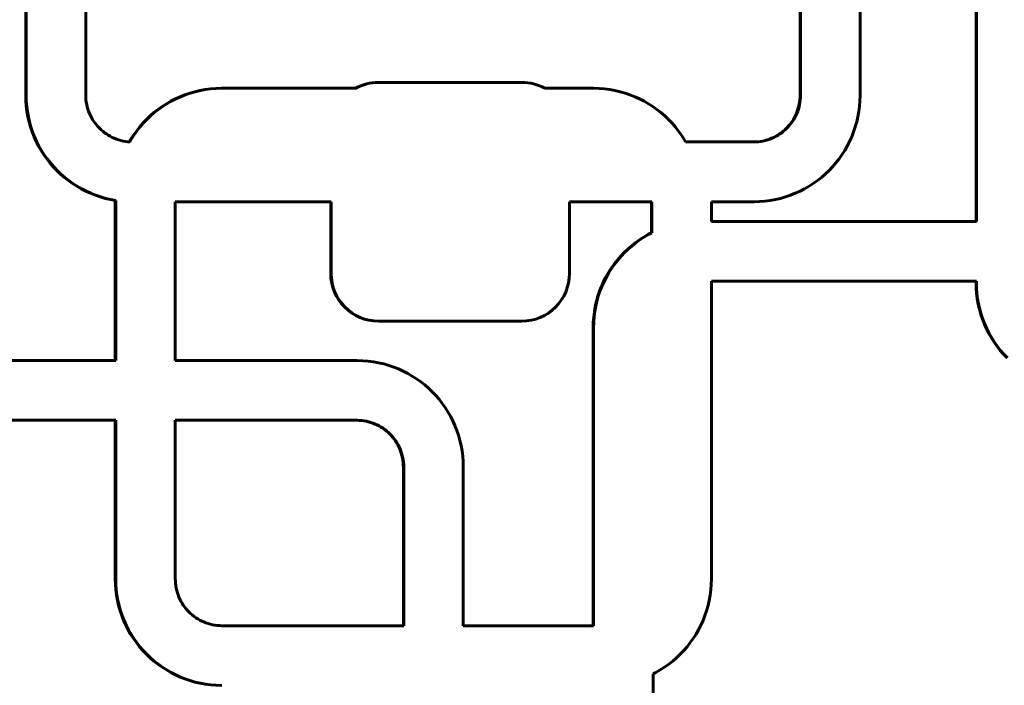
# Model space of a CAD drawing. Units: millimetres. Extents: x -2861 to 2290, y -2513 to 2513.
# Drawn here: x -730 to -648, y -40 to 15 of the extents above; entities that cross this region are included whole.
import ezdxf

# ---------------------------------------------------------------- set-up
doc = ezdxf.new("R2010")
doc.units = ezdxf.units.MM
doc.linetypes.add('K5LT_BASIC', pattern=[0])

msp = doc.modelspace()

# ---------------------------------------------------------------- linework, layer by layer
at = {"color": 150, "linetype": 'K5LT_BASIC', "lineweight": 60}
for p, q in [((-729.924, 8.91), (-729.924, 61.11)), ((-729.889, 61.11), (-729.889, 8.91)), ((-724.901, 61.089), (-724.901, 8.93)), ((-665.083, 61.089), (-665.083, 8.93)), ((-665.048, 8.93), (-665.048, 61.089)), ((-660.06, 8.91), (-660.06, 61.11)), ((-650.353, -1.644), (-650.353, 45.418)), ((-650.318, 45.418), (-650.318, -1.644)), ((-700.396, 10), (-700.361, 10)), ((-700.361, 10), (-688.39, 10)), ((-716.187, 9.102), (-716.599, 8.962)), ((-716.564, 8.962), (-716.152, 9.102)), ((-715.766, 9.222), (-716.187, 9.102)), ((-716.187, 9.102), (-716.152, 9.102)), ((-716.152, 9.102), (-715.731, 9.222)), ((-715.336, 9.322), (-715.766, 9.222)), ((-715.766, 9.222), (-715.731, 9.222)), ((-715.731, 9.222), (-715.301, 9.322)), ((-714.899, 9.4), (-715.336, 9.322)), ((-715.336, 9.322), (-715.301, 9.322)), ((-715.301, 9.322), (-714.864, 9.4)), ((-714.455, 9.457), (-714.899, 9.4)), ((-714.899, 9.4), (-714.864, 9.4)), ((-714.864, 9.4), (-714.42, 9.457)), ((-714.005, 9.491), (-714.455, 9.457)), ((-714.455, 9.457), (-714.42, 9.457)), ((-714.42, 9.457), (-713.97, 9.491)), ((-713.548, 9.503), (-714.005, 9.491)), ((-714.005, 9.491), (-713.97, 9.491)), ((-713.97, 9.491), (-713.513, 9.503)), ((-713.548, 9.503), (-713.513, 9.503)), ((-713.513, 9.503), (-702.288, 9.503)), ((-686.463, 9.503), (-682.379, 9.503)), ((-682.379, 9.503), (-681.922, 9.491)), ((-681.922, 9.491), (-681.472, 9.457)), ((-681.472, 9.457), (-681.028, 9.4)), ((-681.028, 9.4), (-680.591, 9.322)), ((-680.591, 9.322), (-680.161, 9.222)), ((-680.161, 9.222), (-679.74, 9.102)), ((-679.74, 9.102), (-679.328, 8.962)), ((-729.912, 8.452), (-729.924, 8.91)), ((-729.924, 8.91), (-729.889, 8.91)), ((-729.912, 8.452), (-729.877, 8.452)), ((-729.878, 8.001), (-729.912, 8.452)), ((-729.889, 8.91), (-729.877, 8.452)), ((-729.877, 8.452), (-729.843, 8.001)), ((-724.901, 8.93), (-724.896, 8.728)), ((-724.896, 8.728), (-724.881, 8.529)), ((-724.881, 8.529), (-724.856, 8.333)), ((-724.856, 8.333), (-724.822, 8.14)), ((-717.778, 8.428), (-718.15, 8.213)), ((-718.115, 8.213), (-717.743, 8.428)), ((-717.395, 8.624), (-717.778, 8.428)), ((-717.778, 8.428), (-717.743, 8.428)), ((-717.743, 8.428), (-717.36, 8.624)), ((-717.002, 8.803), (-717.395, 8.624)), ((-717.395, 8.624), (-717.36, 8.624)), ((-717.36, 8.624), (-716.967, 8.803)), ((-716.599, 8.962), (-717.002, 8.803)), ((-717.002, 8.803), (-716.967, 8.803)), ((-716.967, 8.803), (-716.564, 8.962)), ((-716.599, 8.962), (-716.564, 8.962)), ((-679.328, 8.962), (-678.925, 8.803)), ((-678.925, 8.803), (-678.532, 8.624)), ((-678.532, 8.624), (-678.149, 8.428)), ((-678.149, 8.428), (-677.777, 8.213)), ((-665.128, 8.333), (-665.162, 8.14)), ((-665.103, 8.529), (-665.128, 8.333)), ((-665.128, 8.14), (-665.093, 8.333)), ((-665.128, 8.333), (-665.093, 8.333)), ((-665.088, 8.728), (-665.103, 8.529)), ((-665.103, 8.529), (-665.068, 8.529)), ((-665.093, 8.333), (-665.068, 8.529)), ((-665.083, 8.93), (-665.088, 8.728)), ((-665.088, 8.728), (-665.053, 8.728)), ((-665.083, 8.93), (-665.048, 8.93)), ((-665.068, 8.529), (-665.053, 8.728)), ((-665.053, 8.728), (-665.048, 8.93)), ((-660.106, 8.001), (-660.072, 8.452)), ((-660.072, 8.452), (-660.06, 8.91)), ((-729.878, 8.001), (-729.843, 8.001)), ((-729.822, 7.555), (-729.878, 8.001)), ((-729.843, 8.001), (-729.787, 7.555)), ((-729.822, 7.555), (-729.787, 7.555)), ((-729.744, 7.117), (-729.822, 7.555)), ((-729.787, 7.555), (-729.709, 7.117)), ((-724.822, 8.14), (-724.778, 7.95)), ((-724.778, 7.95), (-724.726, 7.764)), ((-724.726, 7.764), (-724.664, 7.582)), ((-724.664, 7.582), (-724.594, 7.404)), ((-719.194, 7.469), (-719.516, 7.189)), ((-719.481, 7.189), (-719.159, 7.469)), ((-718.858, 7.733), (-719.194, 7.469)), ((-719.194, 7.469), (-719.159, 7.469)), ((-719.159, 7.469), (-718.823, 7.733)), ((-718.51, 7.981), (-718.858, 7.733)), ((-718.858, 7.733), (-718.823, 7.733)), ((-718.823, 7.733), (-718.475, 7.981)), ((-718.15, 8.213), (-718.51, 7.981)), ((-718.51, 7.981), (-718.475, 7.981)), ((-718.475, 7.981), (-718.115, 8.213)), ((-718.15, 8.213), (-718.115, 8.213)), ((-677.777, 8.213), (-677.417, 7.982)), ((-677.417, 7.982), (-677.069, 7.733)), ((-677.069, 7.733), (-676.733, 7.469)), ((-676.733, 7.469), (-676.411, 7.189)), ((-665.32, 7.582), (-665.39, 7.404)), ((-665.355, 7.404), (-665.285, 7.582)), ((-665.259, 7.764), (-665.32, 7.582)), ((-665.32, 7.582), (-665.285, 7.582)), ((-665.285, 7.582), (-665.224, 7.764)), ((-665.206, 7.95), (-665.259, 7.764)), ((-665.259, 7.764), (-665.224, 7.764)), ((-665.224, 7.764), (-665.171, 7.95)), ((-665.162, 8.14), (-665.206, 7.95)), ((-665.206, 7.95), (-665.171, 7.95)), ((-665.171, 7.95), (-665.128, 8.14)), ((-665.162, 8.14), (-665.128, 8.14)), ((-660.241, 7.117), (-660.163, 7.555)), ((-660.163, 7.555), (-660.106, 8.001)), ((-729.744, 7.117), (-729.709, 7.117)), ((-729.644, 6.687), (-729.744, 7.117)), ((-729.709, 7.117), (-729.609, 6.687)), ((-729.644, 6.687), (-729.609, 6.687)), ((-729.525, 6.265), (-729.644, 6.687)), ((-729.609, 6.687), (-729.49, 6.265)), ((-724.594, 7.404), (-724.516, 7.23)), ((-724.516, 7.23), (-724.429, 7.061)), ((-724.429, 7.061), (-724.335, 6.897)), ((-724.335, 6.897), (-724.234, 6.738)), ((-724.234, 6.738), (-724.125, 6.584)), ((-719.824, 6.894), (-720.118, 6.585)), ((-720.084, 6.585), (-719.789, 6.894)), ((-719.516, 7.189), (-719.824, 6.894)), ((-719.824, 6.894), (-719.789, 6.894)), ((-719.789, 6.894), (-719.481, 7.189)), ((-719.516, 7.189), (-719.481, 7.189)), ((-676.411, 7.189), (-676.102, 6.894)), ((-676.102, 6.894), (-675.808, 6.585)), ((-665.751, 6.738), (-665.86, 6.584)), ((-665.825, 6.584), (-665.716, 6.738)), ((-665.649, 6.897), (-665.751, 6.738)), ((-665.751, 6.738), (-665.716, 6.738)), ((-665.716, 6.738), (-665.614, 6.897)), ((-665.555, 7.061), (-665.649, 6.897)), ((-665.649, 6.897), (-665.614, 6.897)), ((-665.614, 6.897), (-665.52, 7.061)), ((-665.469, 7.23), (-665.555, 7.061)), ((-665.555, 7.061), (-665.52, 7.061)), ((-665.52, 7.061), (-665.434, 7.23)), ((-665.39, 7.404), (-665.469, 7.23)), ((-665.469, 7.23), (-665.434, 7.23)), ((-665.434, 7.23), (-665.355, 7.404)), ((-665.39, 7.404), (-665.355, 7.404)), ((-660.46, 6.265), (-660.34, 6.687)), ((-660.34, 6.687), (-660.241, 7.117)), ((-729.525, 6.265), (-729.49, 6.265)), ((-729.385, 5.851), (-729.525, 6.265)), ((-729.49, 6.265), (-729.35, 5.851)), ((-729.385, 5.851), (-729.35, 5.851)), ((-729.226, 5.447), (-729.385, 5.851)), ((-729.35, 5.851), (-729.191, 5.447)), ((-724.125, 6.584), (-724.009, 6.436)), ((-724.009, 6.436), (-723.886, 6.294)), ((-723.886, 6.294), (-723.756, 6.158)), ((-723.756, 6.158), (-723.62, 6.028)), ((-723.62, 6.028), (-723.478, 5.905)), ((-723.478, 5.905), (-723.331, 5.788)), ((-723.331, 5.788), (-723.177, 5.679)), ((-720.661, 5.926), (-720.909, 5.577)), ((-720.874, 5.577), (-720.626, 5.926)), ((-720.398, 6.262), (-720.661, 5.926)), ((-720.661, 5.926), (-720.626, 5.926)), ((-720.626, 5.926), (-720.363, 6.262)), ((-720.118, 6.585), (-720.398, 6.262)), ((-720.398, 6.262), (-720.363, 6.262)), ((-720.363, 6.262), (-720.084, 6.585)), ((-720.118, 6.585), (-720.084, 6.585)), ((-675.808, 6.585), (-675.529, 6.262)), ((-675.529, 6.262), (-675.266, 5.926)), ((-675.266, 5.926), (-675.018, 5.577)), ((-666.654, 5.788), (-666.807, 5.679)), ((-666.772, 5.679), (-666.619, 5.788)), ((-666.506, 5.905), (-666.654, 5.788)), ((-666.654, 5.788), (-666.619, 5.788)), ((-666.619, 5.788), (-666.471, 5.905)), ((-666.364, 6.028), (-666.506, 5.905)), ((-666.506, 5.905), (-666.471, 5.905)), ((-666.471, 5.905), (-666.329, 6.028)), ((-666.228, 6.158), (-666.364, 6.028)), ((-666.364, 6.028), (-666.329, 6.028)), ((-666.329, 6.028), (-666.193, 6.158)), ((-666.099, 6.294), (-666.228, 6.158)), ((-666.228, 6.158), (-666.193, 6.158)), ((-666.193, 6.158), (-666.064, 6.294)), ((-665.976, 6.436), (-666.099, 6.294)), ((-666.099, 6.294), (-666.064, 6.294)), ((-666.064, 6.294), (-665.941, 6.436)), ((-665.86, 6.584), (-665.976, 6.436)), ((-665.976, 6.436), (-665.941, 6.436)), ((-665.941, 6.436), (-665.825, 6.584)), ((-665.86, 6.584), (-665.825, 6.584)), ((-660.759, 5.447), (-660.6, 5.851)), ((-660.6, 5.851), (-660.46, 6.265)), ((-729.226, 5.447), (-729.191, 5.447)), ((-729.048, 5.053), (-729.226, 5.447)), ((-729.191, 5.447), (-729.013, 5.053)), ((-728.852, 4.67), (-729.048, 5.053)), ((-729.048, 5.053), (-729.013, 5.053)), ((-729.013, 5.053), (-728.817, 4.67)), ((-723.177, 5.679), (-723.019, 5.577)), ((-723.019, 5.577), (-722.855, 5.483)), ((-722.855, 5.483), (-722.686, 5.396)), ((-722.686, 5.396), (-722.513, 5.318)), ((-722.513, 5.318), (-722.335, 5.248)), ((-722.335, 5.248), (-722.154, 5.186)), ((-722.154, 5.186), (-721.968, 5.133)), ((-721.968, 5.133), (-721.779, 5.089)), ((-721.779, 5.089), (-721.586, 5.055)), ((-721.586, 5.055), (-721.391, 5.03)), ((-721.391, 5.03), (-721.219, 5.017)), ((-721.14, 5.216), (-721.253, 5.02)), ((-721.219, 5.017), (-721.105, 5.216)), ((-720.909, 5.577), (-721.14, 5.216)), ((-721.14, 5.216), (-721.105, 5.216)), ((-721.105, 5.216), (-720.874, 5.577)), ((-720.909, 5.577), (-720.874, 5.577)), ((-675.018, 5.577), (-674.787, 5.216)), ((-674.787, 5.216), (-674.669, 5.01)), ((-674.669, 5.01), (-668.959, 5.01)), ((-668.792, 5.015), (-668.994, 5.01)), ((-668.959, 5.01), (-668.757, 5.015)), ((-668.594, 5.03), (-668.792, 5.015)), ((-668.792, 5.015), (-668.757, 5.015)), ((-668.757, 5.015), (-668.559, 5.03)), ((-668.398, 5.055), (-668.594, 5.03)), ((-668.594, 5.03), (-668.559, 5.03)), ((-668.559, 5.03), (-668.363, 5.055)), ((-668.205, 5.089), (-668.398, 5.055)), ((-668.398, 5.055), (-668.363, 5.055)), ((-668.363, 5.055), (-668.171, 5.089)), ((-668.016, 5.133), (-668.205, 5.089)), ((-668.205, 5.089), (-668.171, 5.089)), ((-668.171, 5.089), (-667.981, 5.133)), ((-667.831, 5.186), (-668.016, 5.133)), ((-668.016, 5.133), (-667.981, 5.133)), ((-667.981, 5.133), (-667.796, 5.186)), ((-667.649, 5.248), (-667.831, 5.186)), ((-667.831, 5.186), (-667.796, 5.186)), ((-667.796, 5.186), (-667.614, 5.248)), ((-667.471, 5.318), (-667.649, 5.248)), ((-667.649, 5.248), (-667.614, 5.248)), ((-667.614, 5.248), (-667.436, 5.318)), ((-667.298, 5.396), (-667.471, 5.318)), ((-667.471, 5.318), (-667.436, 5.318)), ((-667.436, 5.318), (-667.263, 5.396)), ((-667.129, 5.483), (-667.298, 5.396)), ((-667.298, 5.396), (-667.263, 5.396)), ((-667.263, 5.396), (-667.094, 5.483)), ((-666.966, 5.577), (-667.129, 5.483)), ((-667.129, 5.483), (-667.094, 5.483)), ((-667.094, 5.483), (-666.931, 5.577)), ((-666.807, 5.679), (-666.966, 5.577)), ((-666.966, 5.577), (-666.931, 5.577)), ((-666.931, 5.577), (-666.772, 5.679)), ((-666.807, 5.679), (-666.772, 5.679)), ((-661.133, 4.67), (-660.937, 5.053)), ((-660.937, 5.053), (-660.759, 5.447)), ((-728.638, 4.297), (-728.852, 4.67)), ((-728.852, 4.67), (-728.817, 4.67)), ((-728.817, 4.67), (-728.603, 4.297)), ((-728.638, 4.297), (-728.603, 4.297)), ((-728.407, 3.936), (-728.638, 4.297)), ((-728.603, 4.297), (-728.372, 3.936)), ((-661.578, 3.936), (-661.347, 4.297)), ((-661.347, 4.297), (-661.133, 4.67)), ((-728.407, 3.936), (-728.372, 3.936)), ((-728.159, 3.587), (-728.407, 3.936)), ((-728.372, 3.936), (-728.124, 3.587)), ((-727.895, 3.25), (-728.159, 3.587)), ((-728.159, 3.587), (-728.124, 3.587)), ((-728.124, 3.587), (-727.86, 3.25)), ((-662.089, 3.25), (-661.825, 3.587)), ((-661.825, 3.587), (-661.578, 3.936)), ((-727.616, 2.927), (-727.895, 3.25)), ((-727.895, 3.25), (-727.86, 3.25)), ((-727.86, 3.25), (-727.581, 2.927)), ((-727.322, 2.618), (-727.616, 2.927)), ((-727.616, 2.927), (-727.581, 2.927)), ((-727.581, 2.927), (-727.287, 2.618)), ((-727.014, 2.323), (-727.322, 2.618)), ((-727.322, 2.618), (-727.287, 2.618)), ((-727.287, 2.618), (-726.979, 2.323)), ((-662.971, 2.323), (-662.662, 2.618)), ((-662.662, 2.618), (-662.368, 2.927)), ((-662.368, 2.927), (-662.089, 3.25)), ((-726.691, 2.044), (-727.014, 2.323)), ((-727.014, 2.323), (-726.979, 2.323)), ((-726.979, 2.323), (-726.656, 2.044)), ((-726.691, 2.044), (-726.656, 2.044)), ((-726.356, 1.779), (-726.691, 2.044)), ((-726.656, 2.044), (-726.321, 1.779)), ((-726.008, 1.531), (-726.356, 1.779)), ((-726.356, 1.779), (-726.321, 1.779)), ((-726.321, 1.779), (-725.973, 1.531)), ((-663.977, 1.531), (-663.629, 1.779)), ((-663.629, 1.779), (-663.293, 2.044)), ((-663.293, 2.044), (-662.971, 2.323)), ((-725.647, 1.299), (-726.008, 1.531)), ((-726.008, 1.531), (-725.973, 1.531)), ((-725.973, 1.531), (-725.613, 1.299)), ((-725.276, 1.085), (-725.647, 1.299)), ((-725.647, 1.299), (-725.613, 1.299)), ((-725.613, 1.299), (-725.241, 1.085)), ((-724.893, 0.888), (-725.276, 1.085)), ((-725.276, 1.085), (-725.241, 1.085)), ((-725.241, 1.085), (-724.858, 0.888)), ((-724.5, 0.71), (-724.893, 0.888)), ((-724.893, 0.888), (-724.858, 0.888)), ((-724.858, 0.888), (-724.465, 0.71)), ((-665.485, 0.71), (-665.091, 0.888)), ((-665.091, 0.888), (-664.709, 1.085)), ((-664.709, 1.085), (-664.337, 1.299)), ((-664.337, 1.299), (-663.977, 1.531)), ((-724.5, 0.71), (-724.465, 0.71)), ((-724.097, 0.55), (-724.5, 0.71)), ((-724.465, 0.71), (-724.062, 0.55)), ((-724.097, 0.55), (-724.062, 0.55)), ((-723.684, 0.41), (-724.097, 0.55)), ((-724.062, 0.55), (-723.649, 0.41)), ((-723.684, 0.41), (-723.649, 0.41)), ((-723.263, 0.29), (-723.684, 0.41)), ((-723.649, 0.41), (-723.228, 0.29)), ((-722.834, 0.191), (-723.263, 0.29)), ((-723.263, 0.29), (-723.228, 0.29)), ((-723.228, 0.29), (-722.799, 0.191)), ((-722.834, 0.191), (-722.799, 0.191)), ((-722.426, 0.118), (-722.834, 0.191)), ((-722.799, 0.191), (-722.392, 0.118)), ((-722.426, -13.301), (-722.426, 0.118)), ((-722.426, 0.118), (-722.392, 0.118)), ((-722.392, 0.118), (-722.392, -13.301)), ((-704.351, 0.01), (-717.404, 0.01)), ((-717.404, 0.01), (-717.404, -13.301)), ((-704.386, 0.01), (-704.386, -6)), ((-704.351, -6), (-704.351, 0.01)), ((-684.4, 0.01), (-684.4, -6)), ((-677.502, 0.01), (-684.4, 0.01)), ((-677.536, 0.01), (-677.536, -2.601)), ((-677.502, -2.601), (-677.502, 0.01)), ((-672.514, 0.01), (-668.939, 0.01)), ((-672.514, -1.644), (-672.514, 0.01)), ((-668.939, 0.01), (-668.482, 0.021)), ((-668.482, 0.021), (-668.032, 0.056)), ((-668.032, 0.056), (-667.588, 0.113)), ((-667.588, 0.113), (-667.151, 0.191)), ((-667.151, 0.191), (-666.721, 0.29)), ((-666.721, 0.29), (-666.3, 0.41)), ((-666.3, 0.41), (-665.888, 0.55)), ((-665.888, 0.55), (-665.485, 0.71)), ((-650.318, -1.644), (-672.514, -1.644)), ((-678.497, -3.165), (-678.845, -3.413)), ((-678.811, -3.413), (-678.463, -3.165)), ((-678.137, -2.933), (-678.497, -3.165)), ((-678.497, -3.165), (-678.463, -3.165)), ((-678.463, -3.165), (-678.102, -2.933)), ((-677.765, -2.719), (-678.137, -2.933)), ((-678.137, -2.933), (-678.102, -2.933)), ((-678.102, -2.933), (-677.73, -2.719)), ((-677.536, -2.601), (-677.765, -2.719)), ((-677.765, -2.719), (-677.73, -2.719)), ((-677.73, -2.719), (-677.502, -2.601)), ((-677.536, -2.601), (-677.502, -2.601)), ((-679.503, -3.957), (-679.812, -4.252)), ((-679.777, -4.252), (-679.468, -3.957)), ((-679.181, -3.678), (-679.503, -3.957)), ((-679.503, -3.957), (-679.468, -3.957)), ((-679.468, -3.957), (-679.146, -3.678)), ((-678.845, -3.413), (-679.181, -3.678)), ((-679.181, -3.678), (-679.146, -3.678)), ((-679.146, -3.678), (-678.811, -3.413)), ((-678.845, -3.413), (-678.811, -3.413)), ((-680.385, -4.884), (-680.649, -5.221)), ((-680.614, -5.221), (-680.35, -4.884)), ((-680.106, -4.561), (-680.385, -4.884)), ((-680.385, -4.884), (-680.35, -4.884)), ((-680.35, -4.884), (-680.071, -4.561)), ((-679.812, -4.252), (-680.106, -4.561)), ((-680.106, -4.561), (-680.071, -4.561)), ((-680.071, -4.561), (-679.777, -4.252)), ((-679.812, -4.252), (-679.777, -4.252)), ((-680.896, -5.57), (-681.127, -5.931)), ((-681.092, -5.931), (-680.861, -5.57)), ((-680.649, -5.221), (-680.896, -5.57)), ((-680.896, -5.57), (-680.861, -5.57)), ((-680.861, -5.57), (-680.614, -5.221)), ((-680.649, -5.221), (-680.614, -5.221)), ((-681.341, -6.303), (-681.537, -6.687)), ((-681.502, -6.687), (-681.306, -6.303)), ((-681.127, -5.931), (-681.341, -6.303)), ((-681.341, -6.303), (-681.306, -6.303)), ((-681.306, -6.303), (-681.092, -5.931)), ((-681.127, -5.931), (-681.092, -5.931)), ((-681.715, -7.081), (-681.874, -7.485)), ((-681.84, -7.485), (-681.68, -7.081)), ((-681.537, -6.687), (-681.715, -7.081)), ((-681.715, -7.081), (-681.68, -7.081)), ((-681.68, -7.081), (-681.502, -6.687)), ((-681.537, -6.687), (-681.502, -6.687)), ((-650.318, -6.644), (-672.514, -6.644)), ((-672.514, -6.644), (-672.514, -31.597)), ((-650.353, -6.644), (-650.353, -6.782)), ((-650.353, -6.782), (-650.341, -7.239)), ((-650.353, -6.782), (-650.318, -6.782)), ((-650.341, -7.239), (-650.306, -7.239)), ((-650.341, -7.239), (-650.307, -7.691)), ((-650.318, -6.782), (-650.318, -6.644)), ((-650.306, -7.239), (-650.318, -6.782)), ((-650.272, -7.691), (-650.306, -7.239)), ((-682.014, -7.899), (-682.134, -8.321)), ((-682.099, -8.321), (-681.979, -7.899)), ((-681.874, -7.485), (-682.014, -7.899)), ((-682.014, -7.899), (-681.979, -7.899)), ((-681.979, -7.899), (-681.84, -7.485)), ((-681.874, -7.485), (-681.84, -7.485)), ((-650.307, -7.691), (-650.25, -8.136)), ((-650.307, -7.691), (-650.272, -7.691)), ((-650.215, -8.136), (-650.272, -7.691)), ((-650.25, -8.136), (-650.215, -8.136)), ((-650.25, -8.136), (-650.172, -8.574)), ((-650.137, -8.574), (-650.215, -8.136)), ((-682.233, -8.751), (-682.311, -9.189)), ((-682.276, -9.189), (-682.198, -8.751)), ((-682.134, -8.321), (-682.233, -8.751)), ((-682.233, -8.751), (-682.198, -8.751)), ((-682.198, -8.751), (-682.099, -8.321)), ((-682.134, -8.321), (-682.099, -8.321)), ((-650.172, -8.574), (-650.073, -9.004)), ((-650.172, -8.574), (-650.137, -8.574)), ((-650.038, -9.004), (-650.137, -8.574)), ((-650.073, -9.004), (-650.038, -9.004)), ((-650.073, -9.004), (-649.953, -9.427)), ((-649.918, -9.427), (-650.038, -9.004)), ((-682.368, -9.635), (-682.402, -10.086)), ((-682.311, -9.189), (-682.368, -9.635)), ((-682.368, -9.635), (-682.333, -9.635)), ((-682.367, -10.086), (-682.333, -9.635)), ((-682.333, -9.635), (-682.276, -9.189)), ((-682.311, -9.189), (-682.276, -9.189)), ((-649.953, -9.427), (-649.918, -9.427)), ((-649.953, -9.427), (-649.813, -9.84)), ((-649.779, -9.84), (-649.918, -9.427)), ((-649.813, -9.84), (-649.779, -9.84)), ((-649.813, -9.84), (-649.654, -10.244)), ((-649.619, -10.244), (-649.779, -9.84)), ((-700.396, -10), (-700.361, -10)), ((-688.39, -10), (-700.361, -10)), ((-682.402, -10.086), (-682.414, -10.544)), ((-682.414, -10.544), (-682.414, -35.497)), ((-682.414, -10.544), (-682.379, -10.544)), ((-682.402, -10.086), (-682.367, -10.086)), ((-682.379, -10.544), (-682.367, -10.086)), ((-682.379, -35.497), (-682.379, -10.544)), ((-649.654, -10.244), (-649.619, -10.244)), ((-649.654, -10.244), (-649.476, -10.638)), ((-649.441, -10.638), (-649.619, -10.244)), ((-649.476, -10.638), (-649.441, -10.638)), ((-649.476, -10.638), (-649.28, -11.022)), ((-649.245, -11.022), (-649.441, -10.638)), ((-649.28, -11.022), (-649.066, -11.395)), ((-649.28, -11.022), (-649.245, -11.022)), ((-649.031, -11.395), (-649.245, -11.022)), ((-649.066, -11.395), (-649.031, -11.395)), ((-649.066, -11.395), (-648.835, -11.756)), ((-648.8, -11.756), (-649.031, -11.395)), ((-648.835, -11.756), (-648.8, -11.756)), ((-648.835, -11.756), (-648.588, -12.105)), ((-648.553, -12.105), (-648.8, -11.756)), ((-648.588, -12.105), (-648.553, -12.105)), ((-648.588, -12.105), (-648.324, -12.441)), ((-648.289, -12.441), (-648.553, -12.105)), ((-648.324, -12.441), (-648.289, -12.441)), ((-648.324, -12.441), (-648.045, -12.764)), ((-648.01, -12.764), (-648.289, -12.441)), ((-648.045, -12.764), (-648.01, -12.764)), ((-648.045, -12.764), (-647.751, -13.073)), ((-647.716, -13.073), (-648.01, -12.764)), ((-722.392, -13.301), (-747.623, -13.301)), ((-717.404, -13.301), (-702.162, -13.301)), ((-702.162, -13.301), (-701.706, -13.313)), ((-701.706, -13.313), (-701.255, -13.347)), ((-701.255, -13.347), (-700.811, -13.404)), ((-700.811, -13.404), (-700.374, -13.482)), ((-700.374, -13.482), (-699.945, -13.582)), ((-699.945, -13.582), (-699.523, -13.702)), ((-699.523, -13.702), (-699.111, -13.842)), ((-699.111, -13.842), (-698.708, -14.001)), ((-698.708, -14.001), (-698.315, -14.18)), ((-698.315, -14.18), (-697.932, -14.376)), ((-697.932, -14.376), (-697.56, -14.591)), ((-697.56, -14.591), (-697.2, -14.822)), ((-697.2, -14.822), (-696.852, -15.071)), ((-696.852, -15.071), (-696.516, -15.335)), ((-696.516, -15.335), (-696.194, -15.615)), ((-696.194, -15.615), (-695.886, -15.91)), ((-695.886, -15.91), (-695.592, -16.219)), ((-695.592, -16.219), (-695.313, -16.542)), ((-695.313, -16.542), (-695.049, -16.878)), ((-695.049, -16.878), (-694.801, -17.227)), ((-694.801, -17.227), (-694.57, -17.588)), ((-694.57, -17.588), (-694.356, -17.961)), ((-694.356, -17.961), (-694.16, -18.345)), ((-722.392, -18.301), (-747.623, -18.301)), ((-722.426, -18.301), (-722.426, -31.597)), ((-722.392, -31.597), (-722.392, -18.301)), ((-717.404, -18.301), (-717.404, -31.577)), ((-702.182, -18.301), (-717.404, -18.301)), ((-702.217, -18.301), (-702.016, -18.306)), ((-701.981, -18.306), (-702.182, -18.301)), ((-702.016, -18.306), (-701.981, -18.306)), ((-702.016, -18.306), (-701.817, -18.321)), ((-701.782, -18.321), (-701.981, -18.306)), ((-701.817, -18.321), (-701.782, -18.321)), ((-701.817, -18.321), (-701.621, -18.346)), ((-701.587, -18.346), (-701.782, -18.321)), ((-701.621, -18.346), (-701.429, -18.381)), ((-701.621, -18.346), (-701.587, -18.346)), ((-701.394, -18.381), (-701.587, -18.346)), ((-701.429, -18.381), (-701.394, -18.381)), ((-701.429, -18.381), (-701.24, -18.425)), ((-701.205, -18.425), (-701.394, -18.381)), ((-701.24, -18.425), (-701.205, -18.425)), ((-701.24, -18.425), (-701.054, -18.477)), ((-701.019, -18.477), (-701.205, -18.425)), ((-701.054, -18.477), (-701.019, -18.477)), ((-701.054, -18.477), (-700.872, -18.539)), ((-700.837, -18.539), (-701.019, -18.477)), ((-700.872, -18.539), (-700.837, -18.539)), ((-700.872, -18.539), (-700.695, -18.609)), ((-700.66, -18.609), (-700.837, -18.539)), ((-700.695, -18.609), (-700.66, -18.609)), ((-700.695, -18.609), (-700.521, -18.688)), ((-700.487, -18.688), (-700.66, -18.609)), ((-700.521, -18.688), (-700.353, -18.774)), ((-700.521, -18.688), (-700.487, -18.688)), ((-700.318, -18.774), (-700.487, -18.688)), ((-700.353, -18.774), (-700.318, -18.774)), ((-700.353, -18.774), (-700.189, -18.869)), ((-700.154, -18.869), (-700.318, -18.774)), ((-700.189, -18.869), (-700.03, -18.971)), ((-700.189, -18.869), (-700.154, -18.869)), ((-699.995, -18.971), (-700.154, -18.869)), ((-694.16, -18.345), (-693.982, -18.739)), ((-693.982, -18.739), (-693.823, -19.143)), ((-700.03, -18.971), (-699.995, -18.971)), ((-700.03, -18.971), (-699.877, -19.08)), ((-699.842, -19.08), (-699.995, -18.971)), ((-699.877, -19.08), (-699.842, -19.08)), ((-699.877, -19.08), (-699.729, -19.196)), ((-699.694, -19.196), (-699.842, -19.08)), ((-699.729, -19.196), (-699.694, -19.196)), ((-699.729, -19.196), (-699.588, -19.319)), ((-699.553, -19.319), (-699.694, -19.196)), ((-699.588, -19.319), (-699.452, -19.449)), ((-699.588, -19.319), (-699.553, -19.319)), ((-699.417, -19.449), (-699.553, -19.319)), ((-699.452, -19.449), (-699.322, -19.585)), ((-699.452, -19.449), (-699.417, -19.449)), ((-699.287, -19.585), (-699.417, -19.449)), ((-699.322, -19.585), (-699.287, -19.585)), ((-699.322, -19.585), (-699.199, -19.728)), ((-699.164, -19.728), (-699.287, -19.585)), ((-699.199, -19.728), (-699.164, -19.728)), ((-699.199, -19.728), (-699.083, -19.876)), ((-699.048, -19.876), (-699.164, -19.728)), ((-693.823, -19.143), (-693.683, -19.556)), ((-693.683, -19.556), (-693.564, -19.978)), ((-699.083, -19.876), (-699.048, -19.876)), ((-699.083, -19.876), (-698.974, -20.029)), ((-698.939, -20.029), (-699.048, -19.876)), ((-698.974, -20.029), (-698.872, -20.188)), ((-698.974, -20.029), (-698.939, -20.029)), ((-698.838, -20.188), (-698.939, -20.029)), ((-698.872, -20.188), (-698.778, -20.353)), ((-698.872, -20.188), (-698.838, -20.188)), ((-698.743, -20.353), (-698.838, -20.188)), ((-698.778, -20.353), (-698.743, -20.353)), ((-698.778, -20.353), (-698.692, -20.522)), ((-698.657, -20.522), (-698.743, -20.353)), ((-698.692, -20.522), (-698.614, -20.695)), ((-698.692, -20.522), (-698.657, -20.522)), ((-698.579, -20.695), (-698.657, -20.522)), ((-693.564, -19.978), (-693.464, -20.409)), ((-693.464, -20.409), (-693.386, -20.847)), ((-698.614, -20.695), (-698.544, -20.873)), ((-698.614, -20.695), (-698.579, -20.695)), ((-698.509, -20.873), (-698.579, -20.695)), ((-698.544, -20.873), (-698.482, -21.056)), ((-698.544, -20.873), (-698.509, -20.873)), ((-698.447, -21.056), (-698.509, -20.873)), ((-698.482, -21.056), (-698.447, -21.056)), ((-698.482, -21.056), (-698.43, -21.242)), ((-698.395, -21.242), (-698.447, -21.056)), ((-698.43, -21.242), (-698.386, -21.431)), ((-698.43, -21.242), (-698.395, -21.242)), ((-698.351, -21.431), (-698.395, -21.242)), ((-698.386, -21.431), (-698.351, -21.431)), ((-698.386, -21.431), (-698.352, -21.624)), ((-698.317, -21.624), (-698.351, -21.431)), ((-693.386, -20.847), (-693.33, -21.292)), ((-693.33, -21.292), (-693.295, -21.744)), ((-698.352, -21.624), (-698.317, -21.624)), ((-698.352, -21.624), (-698.327, -21.821)), ((-698.327, -21.821), (-698.292, -21.821)), ((-698.327, -21.821), (-698.312, -22.02)), ((-698.292, -21.821), (-698.317, -21.624)), ((-698.312, -22.02), (-698.306, -22.221)), ((-698.312, -22.02), (-698.277, -22.02)), ((-698.306, -22.221), (-698.272, -22.221)), ((-698.306, -22.221), (-698.306, -35.497)), ((-698.277, -22.02), (-698.292, -21.821)), ((-698.272, -22.221), (-698.277, -22.02)), ((-698.272, -35.497), (-698.272, -22.221)), ((-693.295, -21.744), (-693.284, -22.201)), ((-693.284, -22.201), (-693.284, -35.497)), ((-722.426, -31.597), (-722.392, -31.597)), ((-722.426, -31.597), (-722.415, -32.055)), ((-722.415, -32.055), (-722.381, -32.507)), ((-722.415, -32.055), (-722.38, -32.055)), ((-722.38, -32.055), (-722.392, -31.597)), ((-722.346, -32.507), (-722.38, -32.055)), ((-717.404, -31.577), (-717.399, -31.779)), ((-717.399, -31.779), (-717.384, -31.978)), ((-717.384, -31.978), (-717.359, -32.174)), ((-672.525, -32.055), (-672.56, -32.507)), ((-672.514, -31.597), (-672.525, -32.055)), ((-722.381, -32.507), (-722.324, -32.952)), ((-722.381, -32.507), (-722.346, -32.507)), ((-722.289, -32.952), (-722.346, -32.507)), ((-722.324, -32.952), (-722.289, -32.952)), ((-722.324, -32.952), (-722.246, -33.39)), ((-722.211, -33.39), (-722.289, -32.952)), ((-717.359, -32.174), (-717.324, -32.367)), ((-717.324, -32.367), (-717.281, -32.557)), ((-717.281, -32.557), (-717.228, -32.743)), ((-717.228, -32.743), (-717.167, -32.925)), ((-717.167, -32.925), (-717.097, -33.103)), ((-672.616, -32.952), (-672.694, -33.39)), ((-672.56, -32.507), (-672.616, -32.952)), ((-722.246, -33.39), (-722.211, -33.39)), ((-722.246, -33.39), (-722.147, -33.82)), ((-722.112, -33.82), (-722.211, -33.39)), ((-717.097, -33.103), (-717.018, -33.277)), ((-717.018, -33.277), (-716.932, -33.446)), ((-716.932, -33.446), (-716.838, -33.61)), ((-716.838, -33.61), (-716.736, -33.769)), ((-716.736, -33.769), (-716.627, -33.923)), ((-672.694, -33.39), (-672.794, -33.82)), ((-722.147, -33.82), (-722.027, -34.242)), ((-722.147, -33.82), (-722.112, -33.82)), ((-721.992, -34.242), (-722.112, -33.82)), ((-722.027, -34.242), (-721.887, -34.656)), ((-722.027, -34.242), (-721.992, -34.242)), ((-721.852, -34.656), (-721.992, -34.242)), ((-716.627, -33.923), (-716.511, -34.071)), ((-716.511, -34.071), (-716.388, -34.213)), ((-716.388, -34.213), (-716.259, -34.349)), ((-716.259, -34.349), (-716.123, -34.479)), ((-716.123, -34.479), (-715.981, -34.602)), ((-715.981, -34.602), (-715.833, -34.719)), ((-672.913, -34.242), (-673.053, -34.656)), ((-672.794, -33.82), (-672.913, -34.242)), ((-721.887, -34.656), (-721.852, -34.656)), ((-721.887, -34.656), (-721.728, -35.06)), ((-721.693, -35.06), (-721.852, -34.656)), ((-721.728, -35.06), (-721.693, -35.06)), ((-721.728, -35.06), (-721.55, -35.454)), ((-721.515, -35.454), (-721.693, -35.06)), ((-715.833, -34.719), (-715.68, -34.828)), ((-715.68, -34.828), (-715.521, -34.93)), ((-715.521, -34.93), (-715.358, -35.024)), ((-715.358, -35.024), (-715.189, -35.111)), ((-715.189, -35.111), (-715.016, -35.189)), ((-715.016, -35.189), (-714.838, -35.259)), ((-714.838, -35.259), (-714.656, -35.321)), ((-714.656, -35.321), (-714.471, -35.374)), ((-714.471, -35.374), (-714.281, -35.418)), ((-714.281, -35.418), (-714.089, -35.452)), ((-714.089, -35.452), (-713.893, -35.477)), ((-673.212, -35.06), (-673.39, -35.454)), ((-673.053, -34.656), (-673.212, -35.06)), ((-721.55, -35.454), (-721.515, -35.454)), ((-721.55, -35.454), (-721.354, -35.838)), ((-721.319, -35.838), (-721.515, -35.454)), ((-721.354, -35.838), (-721.319, -35.838)), ((-721.354, -35.838), (-721.14, -36.21)), ((-721.105, -36.21), (-721.319, -35.838)), ((-721.14, -36.21), (-721.105, -36.21)), ((-721.14, -36.21), (-720.909, -36.571)), ((-720.874, -36.571), (-721.105, -36.21)), ((-713.893, -35.477), (-713.694, -35.492)), ((-713.694, -35.492), (-713.493, -35.497)), ((-713.493, -35.497), (-698.272, -35.497)), ((-693.284, -35.497), (-682.379, -35.497)), ((-673.8, -36.21), (-674.031, -36.571)), ((-673.586, -35.838), (-673.8, -36.21)), ((-673.39, -35.454), (-673.586, -35.838)), ((-720.909, -36.571), (-720.661, -36.92)), ((-720.909, -36.571), (-720.874, -36.571)), ((-720.626, -36.92), (-720.874, -36.571)), ((-720.661, -36.92), (-720.626, -36.92)), ((-720.661, -36.92), (-720.398, -37.257)), ((-720.363, -37.257), (-720.626, -36.92)), ((-674.279, -36.92), (-674.543, -37.257)), ((-674.031, -36.571), (-674.279, -36.92)), ((-720.398, -37.257), (-720.118, -37.58)), ((-720.398, -37.257), (-720.363, -37.257)), ((-720.084, -37.58), (-720.363, -37.257)), ((-720.118, -37.58), (-719.824, -37.889)), ((-720.118, -37.58), (-720.084, -37.58)), ((-719.789, -37.889), (-720.084, -37.58)), ((-719.824, -37.889), (-719.789, -37.889)), ((-719.824, -37.889), (-719.516, -38.184)), ((-719.481, -38.184), (-719.789, -37.889)), ((-675.116, -37.889), (-675.424, -38.184)), ((-674.822, -37.58), (-675.116, -37.889)), ((-674.543, -37.257), (-674.822, -37.58)), ((-719.516, -38.184), (-719.194, -38.464)), ((-719.516, -38.184), (-719.481, -38.184)), ((-719.159, -38.464), (-719.481, -38.184)), ((-719.194, -38.464), (-719.159, -38.464)), ((-719.194, -38.464), (-718.858, -38.728)), ((-718.823, -38.728), (-719.159, -38.464)), ((-718.858, -38.728), (-718.51, -38.976)), ((-718.858, -38.728), (-718.823, -38.728)), ((-718.475, -38.976), (-718.823, -38.728)), ((-676.082, -38.728), (-676.43, -38.976)), ((-675.746, -38.464), (-676.082, -38.728)), ((-675.424, -38.184), (-675.746, -38.464)), ((-718.51, -38.976), (-718.15, -39.208)), ((-718.51, -38.976), (-718.475, -38.976)), ((-718.115, -39.208), (-718.475, -38.976)), ((-718.15, -39.208), (-717.778, -39.422)), ((-718.15, -39.208), (-718.115, -39.208)), ((-717.743, -39.422), (-718.115, -39.208)), ((-717.778, -39.422), (-717.395, -39.619)), ((-717.778, -39.422), (-717.743, -39.422)), ((-717.36, -39.619), (-717.743, -39.422)), ((-677.162, -39.422), (-677.391, -39.54)), ((-677.391, -39.54), (-677.391, -42.723)), ((-676.79, -39.208), (-677.162, -39.422)), ((-676.43, -38.976), (-676.79, -39.208)), ((-717.395, -39.619), (-717.002, -39.797)), ((-717.395, -39.619), (-717.36, -39.619)), ((-716.967, -39.797), (-717.36, -39.619)), ((-717.002, -39.797), (-716.599, -39.957)), ((-717.002, -39.797), (-716.967, -39.797)), ((-716.564, -39.957), (-716.967, -39.797)), ((-716.599, -39.957), (-716.187, -40.097)), ((-716.599, -39.957), (-716.564, -39.957)), ((-716.152, -40.097), (-716.564, -39.957)), ((-716.187, -40.097), (-716.152, -40.097)), ((-716.187, -40.097), (-715.766, -40.217)), ((-715.731, -40.217), (-716.152, -40.097)), ((-715.766, -40.217), (-715.336, -40.316)), ((-715.766, -40.217), (-715.731, -40.217)), ((-715.301, -40.316), (-715.731, -40.217)), ((-715.336, -40.316), (-715.301, -40.316)), ((-715.336, -40.316), (-714.899, -40.395)), ((-714.864, -40.395), (-715.301, -40.316)), ((-714.899, -40.395), (-714.455, -40.451)), ((-714.899, -40.395), (-714.864, -40.395)), ((-714.42, -40.451), (-714.864, -40.395)), ((-714.455, -40.451), (-714.005, -40.486)), ((-714.455, -40.451), (-714.42, -40.451)), ((-713.97, -40.486), (-714.42, -40.451)), ((-714.005, -40.486), (-713.548, -40.497)), ((-714.005, -40.486), (-713.97, -40.486)), ((-713.513, -40.497), (-713.97, -40.486))]:
    msp.add_line(p, q, dxfattribs=at)
for centre, major_axis, start_param, end_param in [((-700.396, 6), (0, 4), 0, 0.503997), ((-700.361, 6), (0, 4), 0, 0.503997), ((-688.39, 6), (0, 4), 5.779188, 6.283185), ((-700.396, -6), (0, -4), 4.712389, 6.283185), ((-700.361, -6), (0, -4), 4.712389, 6.283185), ((-688.39, -6), (0, 4), 3.141593, 4.712389)]:
    msp.add_ellipse(centre, major_axis=major_axis, ratio=0.997559, start_param=start_param, end_param=end_param, dxfattribs=at)

doc.saveas('drawing.dxf')
